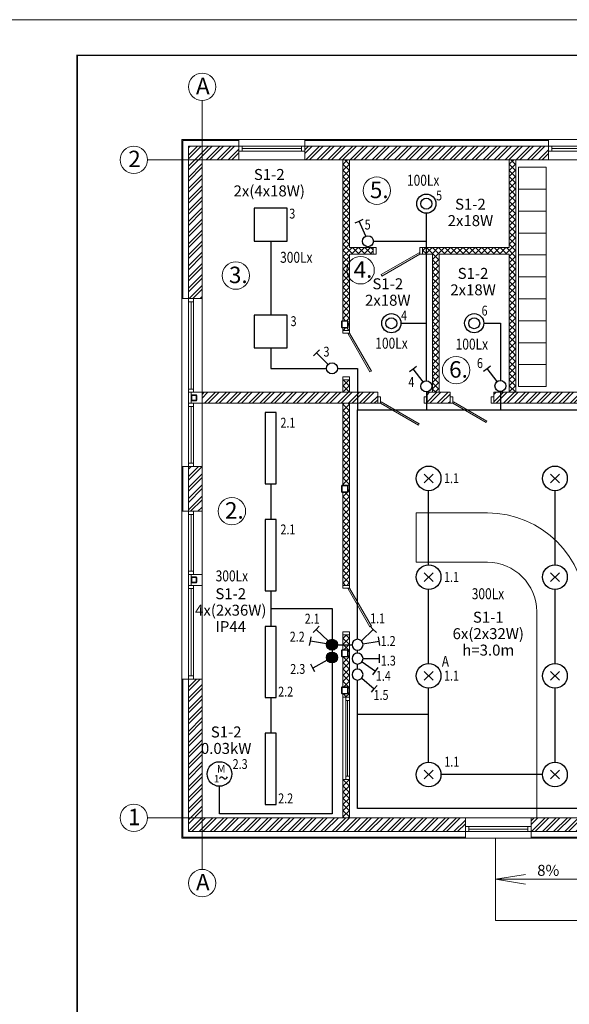
# Model space of a CAD drawing. Units: millimetres. Extents: x 101614 to 385706, y -44793 to 73124.
# Drawn here: x 144464 to 154486, y 55168 to 73124 of the extents above; entities that cross this region are included whole.
import ezdxf

# ---------------------------------------------------------------- set-up
doc = ezdxf.new("R2010")
doc.units = ezdxf.units.MM
doc.header["$LTSCALE"] = 0.5
doc.linetypes.add('CENTER2', pattern=[28.575, 19.05, -3.175, 3.175, -3.175])
doc.layers.get('0').update_dxf_attribs({"color": 251, "lineweight": 15})
for name, color, linetype, lineweight, true_color in [('___Apgaismojums', 7, 'Continuous', 30, 0x0000fa), ('___Apgaismojums-text', 7, 'Continuous', 13, 0xa8007e), ('___Stamp', 7, 'Continuous', 20, 0x000000)]:
    doc.layers.add(name, color=color, linetype=linetype, lineweight=lineweight, true_color=true_color)
doc.layers.add('___Not_print', color=253, linetype='Continuous', lineweight=13, plot=False)
for name, color, linetype, lineweight in [('Asis', 251, 'Continuous', 15), ('Durvis', 251, 'Continuous', 15), ('Logi', 251, 'Continuous', 15), ('Metals_2', 251, 'Continuous', 15), ('Mēbeles slegtas', 8, 'Continuous', 0), ('Santehnika', 8, 'Continuous', 0), ('Sienas', 251, 'Continuous', 15), ('Sienu hatch - muris', 251, 'Continuous', 0), ('Sienu hatch - rigipsis', 251, 'Continuous', 0), ('Teksti', 251, 'Continuous', 15)]:
    doc.layers.add(name, color=color, linetype=linetype, lineweight=lineweight)
doc.styles.add('D-GS', font='wromlats.shx', dxfattribs={"width": 0.8, "height": 1})
doc.styles.add('LATS', font='ARIALN.TTF')
pattern_1 = [(45, (-61180.92, 946.635), (-56.1266, 56.1266), []), (135, (-61180.92, 946.635), (-56.1266, -56.1266), [])]

# ---------------------------------------------------------------- blocks, each defined once
blk = doc.blocks.new('D-900')
at = {"layer": 'Durvis'}
for points in [[(0, -120), (0, 0), (50, 0), (50, -120)], [(850, -120), (850, 0), (900, 0), (900, -120)], [(50, -120), (65, -94), (758, -494), (743, -520)]]:
    blk.add_lwpolyline(points, close=True, dxfattribs=at)
blk = doc.blocks.new('D-800')
at = {"layer": 'Durvis'}
for points in [[(0, 0), (0, 120), (50, 120), (50, 0)], [(50, 0), (65, 26), (671, -324), (656, -350)], [(750, 0), (750, 120), (800, 120), (800, 0)]]:
    blk.add_lwpolyline(points, close=True, dxfattribs=at)
blk = doc.blocks.new('*U78')
at = {"linetype": 'ByBlock', "lineweight": -2}
blk.add_hatch(color=0, dxfattribs=at).paths.add_polyline_path([(100, 0, 1), (-100, 0, 1)])
at = {"color": 0, "linetype": 'ByBlock', "lineweight": -2}
for p, q in [((-343, 221), (-287, 278)), ((-287, 278), (-232, 336)), ((-72, 70), (-287, 278)), ((-408, -16), (-395, 63)), ((-395, 63), (-382, 142)), ((-99, 16), (-395, 63))]:
    blk.add_line(p, q, dxfattribs=at)
blk.add_circle((0, 0), 100, dxfattribs=at)
blk = doc.blocks.new('*U33')
at = {"color": 0, "linetype": 'ByBlock', "lineweight": -2}
for p, q in [((-340, 226), (-283, 283)), ((-283, 283), (-226, 339)), ((-71, 71), (-283, 283))]:
    blk.add_line(p, q, dxfattribs=at)
blk.add_circle((0, 0), 100, dxfattribs=at)
blk = doc.blocks.new('___Downlight_IP20')
at = {"color": 0, "linetype": 'ByBlock', "lineweight": -2}
for radius in [175, 100]:
    blk.add_circle((0, 0), radius, dxfattribs=at)
blk = doc.blocks.new('*U35')
at = {"color": 0, "linetype": 'ByBlock', "lineweight": -2}
for p, q in [((-231, 336), (-157, 368)), ((-157, 368), (-84, 399)), ((-39, 92), (-157, 368))]:
    blk.add_line(p, q, dxfattribs=at)
blk.add_circle((0, 0), 100, dxfattribs=at)
blk = doc.blocks.new('*U36')
at = {"color": 0, "linetype": 'ByBlock', "lineweight": -2}
for p, q in [((-243, 318), (-179, 367)), ((-306, 270), (-243, 318)), ((-61, 80), (-243, 318))]:
    blk.add_line(p, q, dxfattribs=at)
blk.add_circle((0, 0), 100, dxfattribs=at)
blk = doc.blocks.new('___Piekartais')
at = {"color": 0, "linetype": 'ByBlock', "lineweight": -2}
for p, q in [((80, 80), (-80, -80)), ((80, -80), (-80, 80))]:
    blk.add_line(p, q, dxfattribs=at)
blk.add_circle((0, 0), 225, dxfattribs=at)
blk = doc.blocks.new('*U32')
at = {"color": 0, "linetype": 'ByBlock', "lineweight": -2}
for p, q in [((-343, 221), (-287, 278)), ((-287, 278), (-232, 336)), ((-72, 70), (-287, 278)), ((-408, -16), (-395, 63)), ((-395, 63), (-382, 142)), ((-99, 16), (-395, 63))]:
    blk.add_line(p, q, dxfattribs=at)
blk.add_circle((0, 0), 100, dxfattribs=at)
blk = doc.blocks.new('*U70')
at = {"color": 0, "linetype": 'ByBlock', "lineweight": -2}
for p, q in [((-400, 0), (-400, 80)), ((-100, 0), (-400, 0)), ((-400, -80), (-400, 0)), ((-328, -229), (-374, -164)), ((-82, -57), (-328, -229)), ((-282, -295), (-328, -229))]:
    blk.add_line(p, q, dxfattribs=at)
blk.add_circle((0, 0), 100, dxfattribs=at)
blk = doc.blocks.new('*U71')
at = {"color": 0, "linetype": 'ByBlock', "lineweight": -2}
for p, q in [((-76, -65), (-305, -259)), ((-305, -259), (-356, -198)), ((-253, -320), (-305, -259))]:
    blk.add_line(p, q, dxfattribs=at)
blk.add_circle((0, 0), 100, dxfattribs=at)
blk = doc.blocks.new('___2x36_griestu_IP20')
at = {"color": 0, "linetype": 'ByBlock', "lineweight": -2}
blk.add_lwpolyline([(-650, -100), (650, -100), (650, 100), (-650, 100)], close=True, dxfattribs=at)
blk = doc.blocks.new('Motor')
at = {"color": 0, "linetype": 'ByBlock', "lineweight": -2}
blk.add_circle((0, 0), 255, dxfattribs=at)
blk.add_spline([(-1, -96), (47, -58), (115, -105), (164, -62)], degree=3, dxfattribs=at)
blk.add_text('M', height=160, dxfattribs=at).set_placement((-53, 25))
blk.add_attdef('3', (-152, -166), '', height=160, dxfattribs=at)
blk = doc.blocks.new('*U115')
at = {"linetype": 'ByBlock', "lineweight": -2}
blk.add_hatch(color=0, dxfattribs=at).paths.add_polyline_path([(100, 0, 1), (-100, 0, 1)])
at = {"color": 0, "linetype": 'ByBlock', "lineweight": -2}
for p, q in [((-350, -193), (-389, -123)), ((-88, -48), (-350, -193)), ((-312, -263), (-350, -193))]:
    blk.add_line(p, q, dxfattribs=at)
blk.add_circle((0, 0), 100, dxfattribs=at)

msp = doc.modelspace()

# ---------------------------------------------------------------- hatches: boundary and pattern name
at = {"layer": 'Sienu hatch - muris'}
h = msp.add_hatch(dxfattribs=at)
h.set_pattern_fill('ANSI32', color=256, scale=15, style=0)
h.set_pattern_definition([(45, (-61180.92, 1146.64), (-101.02788, 101.02788), []), (45, (-61113.57, 1146.64), (-101.02788, 101.02788), [])])
h.paths.add_polyline_path([(172041.8054, 58318.38216), (172041.8054, 59548.38216), (171791.8054, 59548.38216), (171791.8054, 58568.38216), (170811.8054, 58568.38216), (170811.8054, 58318.38216)])
h.paths.add_polyline_path([(166791.8054, 58318.38216), (168411.8054, 58318.38216), (168411.8054, 58568.38216), (166791.8054, 58568.38216)])
h.paths.add_polyline_path([(172041.8054, 61948.38216), (172041.8054, 64508.38216), (171791.8054, 64508.38216), (171791.8054, 61948.38216)])
h.paths.add_polyline_path([(172041.8054, 70818.38216), (171591.8054, 70818.38216), (171591.8054, 70568.38216), (171791.8054, 70568.38216), (171791.8054, 65508.38216), (172041.8054, 65508.38216)])
h.paths.add_polyline_path([(147541.8054, 70818.38216), (147541.8054, 68038.25247), (147791.8054, 68038.25247), (147791.8054, 70568.38216), (148461.8054, 70568.38216), (148461.8054, 70818.38216)])
h.paths.add_polyline_path([(154106.8054, 70818.38216), (149661.8054, 70818.38216), (149661.8054, 70568.38216), (154106.8054, 70568.38216)])
h.paths.add_polyline_path([(161176.8054, 70818.38216), (155306.8054, 70818.38216), (155306.8054, 70568.38216), (161176.8054, 70568.38216)])
h.paths.add_polyline_path([(164404.3054, 70818.38216), (162376.8054, 70818.38216), (162376.8054, 70568.38216), (164404.3054, 70568.38216)])
h.paths.add_polyline_path([(167631.8054, 70818.38216), (165604.3054, 70818.38216), (165604.3054, 70568.38216), (167631.8054, 70568.38216)])
h.paths.add_polyline_path([(168751.8054, 70818.38216), (168231.8054, 70818.38216), (168231.8054, 70568.38216), (168751.8054, 70568.38216)])
h.paths.add_polyline_path([(169871.8054, 70818.38216), (169351.8054, 70818.38216), (169351.8054, 70568.38216), (169871.8054, 70568.38216)])
h.paths.add_polyline_path([(170991.8054, 70818.38216), (170471.8054, 70818.38216), (170471.8054, 70568.38216), (170991.8054, 70568.38216)])
h.paths.add_polyline_path([(147541.8054, 58318.38216), (152591.8054, 58318.38216), (152591.8054, 58568.38216), (147791.8054, 58568.38216), (147791.8054, 61098.51184), (147541.8054, 61098.51184)])
h.paths.add_polyline_path([(153791.8054, 58318.38216), (154991.8054, 58318.38216), (154991.8054, 58568.38216), (153791.8054, 58568.38216)])
h.paths.add_polyline_path([(160591.8054, 58318.38216), (161791.8054, 58318.38216), (161791.8054, 58568.38216), (160591.8054, 58568.38216)])
h.paths.add_polyline_path([(147541.8054, 64158.5117), (147791.8054, 64158.5117), (147791.8054, 64978.38216), (147541.8054, 64978.38216)])
h = msp.add_hatch(dxfattribs=at)
h.set_pattern_fill('ANSI32', color=256, scale=15, style=0)
h.set_pattern_definition([(45, (167986.08, 66278.64), (-101.0279, 101.0279), []), (45, (168053.43, 66278.64), (-101.0279, 101.0279), [])])
h.paths.add_polyline_path([(168151.8054, 66328.38216), (167431.8054, 66328.38216), (167431.8054, 66128.38216), (168151.8054, 66128.38216)])
h.paths.add_polyline_path([(150291.8054, 66328.38216), (147791.8054, 66328.38216), (147791.8054, 66128.38216), (150291.8054, 66128.38216)])
h.paths.add_polyline_path([(167111.8054, 66328.38216), (167031.8054, 66328.38216), (167031.8054, 66128.38216), (167111.8054, 66128.38216)])
h.paths.add_polyline_path([(150991.8054, 66328.38216), (150911.8054, 66328.38216), (150911.8054, 66128.38216), (150991.8054, 66128.38216)])
h.paths.add_polyline_path([(153111.8054, 66328.38216), (154981.8054, 66328.38216), (154981.8054, 66128.38216), (153111.8054, 66128.38216)])
h.paths.add_polyline_path([(151891.8054, 66328.38216), (151891.8054, 66128.38216), (152311.8054, 66128.38216), (152311.8054, 66328.38216)])
h.paths.add_polyline_path([(166031.8054, 66128.38216), (166031.8054, 66328.38216), (164191.8054, 66328.38216), (164191.8054, 66128.38216)])
h.paths.add_polyline_path([(160501.8054, 66328.38216), (155981.8054, 66328.38216), (155981.8054, 66128.38216), (160501.8054, 66128.38216)])
h.paths.add_polyline_path([(161501.8054, 66328.38216), (163191.8054, 66328.38216), (163191.8054, 66128.38216), (161501.8054, 66128.38216)])
h.paths.add_polyline_path([(150911.8054, 66328.38216), (150291.8054, 66328.38216), (150291.8054, 66128.38216), (150911.8054, 66128.38216)])
h.paths.add_polyline_path([(167431.8054, 66328.38216), (167111.8054, 66328.38216), (167111.8054, 66128.38216), (167431.8054, 66128.38216)])
at = {"layer": 'Sienu hatch - rigipsis'}
h = msp.add_hatch(dxfattribs=at)
h.set_pattern_fill('ANSI37', color=256, scale=25, style=0)
h.set_pattern_definition(pattern_1)
edge = h.paths.add_edge_path()
edge.add_line((150476.8054, 70568.38216), (150356.8054, 70568.38216))
edge.add_line((150356.8054, 70568.38216), (150356.8054, 67628.38216))
edge.add_line((150356.8054, 67628.38216), (150439.3054, 67628.38216))
edge.add_arc((150439.3054, 67615.88216), 12.5, 0, 90, ccw=False)
edge.add_line((150451.8054, 67615.88216), (150451.8054, 67520.88216))
edge.add_arc((150439.3054, 67520.88216), 12.5, -90, 0, ccw=False)
edge.add_line((150439.3054, 67508.38216), (150356.8054, 67508.38216))
edge.add_line((150356.8054, 67508.38216), (150356.8054, 67458.38216))
edge.add_line((150356.8054, 67458.38216), (150476.8054, 67458.38216))
edge.add_line((150476.8054, 67458.38216), (150476.8054, 70568.38216))
h.paths.add_polyline_path([(150476.8054, 66558.38216), (150356.8054, 66558.38216), (150356.8054, 66328.38216), (150476.8054, 66328.38216)])
h.paths.add_polyline_path([(152111.8054, 68848.38216), (151991.8054, 68848.38216), (151991.8054, 66328.38216), (152111.8054, 66328.38216)], flags=17)
h.paths.add_polyline_path([(157021.8054, 69068.38216), (156921.8054, 69068.38216), (156921.8054, 68948.38216), (157021.8054, 68948.38216)])
h.paths.add_polyline_path([(159561.8054, 69068.38216), (159461.8054, 69068.38216), (159461.8054, 68948.38216), (159561.8054, 68948.38216)])
h.paths.add_polyline_path([(156221.8054, 69068.38216), (155921.8054, 69068.38216), (155921.8054, 70568.38216), (155801.8054, 70568.38216), (155801.8054, 68948.38216), (156221.8054, 68948.38216)])
h.paths.add_polyline_path([(160681.8054, 70568.38216), (160561.8054, 70568.38216), (160561.8054, 69068.38216), (160261.8054, 69068.38216), (160261.8054, 68948.38216), (160681.8054, 68948.38216)])
h.paths.add_polyline_path([(167366.8054, 64408.38216), (167366.8054, 64288.38216), (171791.8054, 64288.38216), (171791.8054, 64408.38216)])
h.paths.add_polyline_path([(150476.8054, 68968.38216), (150476.8054, 68848.38216), (150911.8054, 68848.38216), (150911.8054, 68968.38216)])
h.paths.add_polyline_path([(151811.8054, 68848.38216), (153391.8054, 68848.38216), (153391.8054, 66328.38216), (153511.8054, 66328.38216), (153511.8054, 70568.38216), (153391.8054, 70568.38216), (153391.8054, 68968.38216), (151811.8054, 68968.38216)])
h.paths.add_polyline_path([(158181.8054, 66328.38216), (158181.8054, 68248.38216), (158301.8054, 68248.38216), (158301.8054, 66328.38216)])
h.paths.add_polyline_path([(162971.8054, 66328.38216), (163091.8054, 66328.38216), (163091.8054, 68228.38216), (165691.8054, 68228.38216), (165691.8054, 66328.38216), (165811.8054, 66328.38216), (165811.8054, 68348.38216), (163091.8054, 68348.38216), (163091.8054, 70568.38216), (162971.8054, 70568.38216)])
h.paths.add_polyline_path([(169551.8054, 66328.38216), (169671.8054, 66328.38216), (169671.8054, 70568.38216), (169551.8054, 70568.38216)])
h = msp.add_hatch(dxfattribs=at)
h.set_pattern_fill('ANSI37', color=256, scale=25, style=0)
h.set_pattern_definition(pattern_1)
h.paths.add_polyline_path([(150476.8054, 66128.38216), (150356.8054, 66128.38216), (150356.8054, 64628.38216), (150439.3054, 64628.38216, -0.4142135624), (150451.8054, 64615.88216), (150451.8054, 64520.88216, -0.4142135624), (150439.3054, 64508.38216), (150356.8054, 64508.38216), (150356.8054, 62808.38216), (150476.8054, 62808.38216)])
h.paths.add_polyline_path([(150476.8054, 61908.38216), (150356.8054, 61908.38216), (150356.8054, 61628.38216), (150439.3054, 61628.38216, -0.4142135624), (150451.8054, 61615.88216), (150451.8054, 61520.88216, -0.4142135624), (150439.3054, 61508.38216), (150356.8054, 61508.38216), (150356.8054, 60953.38216), (150439.3054, 60953.38216, -0.4142135624), (150451.8054, 60940.88216), (150451.8054, 60845.88216, -0.4142135624), (150439.3054, 60833.38216), (150356.8054, 60833.38216), (150356.8054, 60768.38216), (150476.8054, 60768.38216)])
h.paths.add_polyline_path([(150476.8054, 59268.38216), (150356.8054, 59268.38216), (150356.8054, 58568.38216), (150476.8054, 58568.38216)])

# ---------------------------------------------------------------- linework, layer by layer
for points in [[(148461.8054, 70937.38216), (149661.8054, 70937.38216)], [(154106.8054, 70937.38216), (155306.8054, 70937.38216)], [(148461.8054, 70568.38216), (149661.8054, 70568.38216)], [(154106.8054, 70568.38216), (155306.8054, 70568.38216)], [(147422.8054, 68038.25247), (147422.8054, 66128.38216)], [(147791.8054, 66328.38216), (147791.8054, 68038.25247)], [(147422.8054, 64978.38216), (147422.8054, 66128.38216)], [(147791.8054, 64978.38216), (147791.8054, 66128.38216)], [(147422.8054, 64158.5117), (147422.8054, 62808.38216)], [(147791.8054, 63008.5117), (147791.8054, 64158.5117)], [(147422.8054, 61098.51184), (147422.8054, 62808.38216)], [(147791.8054, 62808.38216), (147791.8054, 61098.51184)], [(150356.8054, 59268.38216), (150356.8054, 60768.38216)], [(152591.8054, 58568.38216), (153791.8054, 58568.38216)], [(152591.8054, 58199.38216), (153791.8054, 58199.38216)], [(154741.8054, 56699.38216), (153141.8054, 56699.38216), (153141.8054, 58199.38216)], [(153141.8054, 57449.38216), (153687.34621, 57537.93253)], [(153141.8054, 57449.38216), (154741.8054, 57449.38216)], [(153141.8054, 57449.38216), (153687.34621, 57360.83179)]]:
    msp.add_lwpolyline(points)
at = {"layer": '___Apgaismojums'}
for points in [[(148741.8054, 69084.61045), (149341.8054, 69084.61045), (149341.8054, 69684.61045), (148741.8054, 69684.61045)], [(148741.8054, 67137.94378), (149341.8054, 67137.94378), (149341.8054, 67737.94378), (148741.8054, 67737.94378)]]:
    msp.add_lwpolyline(points, close=True, dxfattribs=at)
for points in [[(151879.39494, 66538.27934), (151879.39494, 69593.38216)], [(149041.8054, 69084.61045), (149041.8054, 67737.94378)], [(150913.75456, 69084.34129), (151879.39494, 69084.34129)], [(151416.8054, 67588.38216), (151879.39494, 67588.38216)], [(152926.8054, 67588.38216), (153229.9207, 67588.38216), (153229.9207, 66544.38838)], [(149041.8054, 67137.94378), (149041.8054, 66765.7031), (150059.15987, 66765.7031)], [(150259.15987, 66765.7031), (150624.45092, 66765.7031), (150624.45092, 66008.38216)], [(150624.45092, 61825.7031), (150624.45092, 66008.38216), (167104.3054, 66008.38216), (167104.3054, 66604.97968)], [(151879.39494, 66338.27934), (151879.39494, 66008.38216)], [(153229.9207, 66344.38838), (153229.9207, 66008.38216)], [(149041.8054, 64658.38216), (149041.8054, 64007.07343)], [(151921.49163, 63183.45925), (151921.49163, 64533.45925)], [(154224.94989, 64533.45925), (154224.94989, 63183.45925)], [(149041.8054, 62707.07343), (149041.8054, 62060.40677)], [(151921.49163, 61383.45925), (151921.49163, 62733.45925)], [(154224.94989, 62733.45925), (154224.94989, 61383.45925)], [(149041.8054, 62383.7401), (150159.15987, 62383.7401), (150159.15987, 61725.7031)], [(150159.15987, 61725.7031), (150159.15987, 58641.46839), (148107.08709, 58641.46839), (148107.08709, 59144.09037)], [(150259.15987, 61725.7031), (150524.45092, 61725.7031)], [(150624.45092, 61573.52582), (150624.45092, 61625.7031)], [(150624.45092, 61281.77425), (150624.45092, 61373.52582)], [(155252.57526, 58738.36986), (150624.45092, 58738.36986), (150624.45092, 61081.77425)], [(151921.49163, 59583.45925), (151921.49163, 60933.45925)], [(154224.94989, 60933.45925), (154224.94989, 59583.45925)], [(149041.8054, 60760.40677), (149041.8054, 60113.7401)], [(150624.45092, 60460.14963), (151921.49163, 60460.14963)], [(153999.94989, 59358.45925), (152146.49163, 59358.45925)]]:
    msp.add_lwpolyline(points, dxfattribs=at)
at = {"layer": '___Not_print', "ltscale": 100}
msp.add_lwpolyline([(143614.46753, 43423.83218), (185614.46753, 43423.83218), (185614.46753, 73123.83218), (143614.46753, 73123.83218)], close=True, dxfattribs=at)
at = {"layer": '___Stamp', "const_width": 30, "flags": 128}
msp.add_lwpolyline([(145514.46753, 44073.83218), (185014.46753, 44073.83218), (185014.46753, 72473.83218), (145514.46753, 72473.83218)], close=True, dxfattribs=at)
at = {"layer": 'Asis', "linetype": 'CENTER2', "ltscale": 0.7}
for points in [[(147791.8054, 71648.25696), (147791.8054, 57629.46921)], [(172913.57788, 70568.38216), (146795.64524, 70568.38216)], [(172913.57788, 58568.38216), (146795.64524, 58568.38216)]]:
    msp.add_lwpolyline(points, dxfattribs=at)
at = {"layer": 'Asis'}
for centre in [(147791.8054, 71898.25696), (146545.64524, 70568.38216), (146545.64524, 58568.38216), (147791.8054, 57379.46921)]:
    msp.add_circle(centre, 250, dxfattribs=at)
at = {"layer": 'Logi'}
for points in [[(149661.8054, 70818.38216), (148461.8054, 70818.38216)], [(148521.8054, 70818.38216), (148521.8054, 70726.38216)], [(149601.8054, 70772.38216), (148521.8054, 70772.38216)], [(149601.8054, 70818.38216), (149601.8054, 70726.38216)], [(155306.8054, 70818.38216), (154106.8054, 70818.38216)], [(154166.8054, 70818.38216), (154166.8054, 70726.38216)], [(155246.8054, 70772.38216), (154166.8054, 70772.38216)], [(149661.8054, 70726.38216), (148461.8054, 70726.38216)], [(155306.8054, 70726.38216), (154106.8054, 70726.38216)], [(147541.8054, 66328.38216), (147541.8054, 68038.25247)], [(147541.8054, 67978.25247), (147633.8054, 67978.25247)], [(147587.8054, 66388.38216), (147587.8054, 67978.25247)], [(147633.8054, 66328.38216), (147633.8054, 68038.25247)], [(147541.8054, 66388.38216), (147633.8054, 66388.38216)], [(147541.8054, 64978.38216), (147541.8054, 66128.38216)], [(147633.8054, 64978.38216), (147633.8054, 66128.38216)], [(147541.8054, 66068.38216), (147633.8054, 66068.38216)], [(147587.8054, 65038.38216), (147587.8054, 66068.38216)], [(147541.8054, 65038.38216), (147633.8054, 65038.38216)], [(147541.8054, 63008.5117), (147541.8054, 64158.5117)], [(147633.8054, 63008.5117), (147633.8054, 64158.5117)], [(147541.8054, 64098.5117), (147633.8054, 64098.5117)], [(147587.8054, 63068.5117), (147587.8054, 64098.5117)], [(147541.8054, 63068.5117), (147633.8054, 63068.5117)], [(147541.8054, 61098.51184), (147541.8054, 62808.38216)], [(147541.8054, 62748.38216), (147633.8054, 62748.38216)], [(147587.8054, 61158.51184), (147587.8054, 62748.38216)], [(147633.8054, 61098.51184), (147633.8054, 62808.38216)], [(147541.8054, 61158.51184), (147633.8054, 61158.51184)], [(150408.8054, 60768.38216), (150408.8054, 59268.38216)], [(150476.8054, 60708.38216), (150408.8054, 60708.38216)], [(150442.8054, 60708.38216), (150442.8054, 59328.38216)], [(150476.8054, 60768.38216), (150476.8054, 59268.38216)], [(150476.8054, 59328.38216), (150408.8054, 59328.38216)], [(153791.8054, 58410.38216), (152591.8054, 58410.38216)], [(152651.8054, 58410.38216), (152651.8054, 58318.38216)], [(153731.8054, 58364.38216), (152651.8054, 58364.38216)], [(153731.8054, 58410.38216), (153731.8054, 58318.38216)], [(153791.8054, 58318.38216), (152591.8054, 58318.38216)]]:
    msp.add_lwpolyline(points, dxfattribs=at)
at = {"layer": 'Metals_2', "lineweight": 30, "ltscale": 100}
for points in [[(150344.3054, 67508.38216), (150439.3054, 67508.38216, 0.4142135624), (150451.8054, 67520.88216), (150451.8054, 67615.88216, 0.4142135624), (150439.3054, 67628.38216), (150344.3054, 67628.38216, 0.4142135624), (150331.8054, 67615.88216), (150331.8054, 67520.88216, 0.4142135624)], [(150344.3054, 67513.38216), (150439.3054, 67513.38216, 0.4142135624), (150446.8054, 67520.88216), (150446.8054, 67615.88216, 0.4142135624), (150439.3054, 67623.38216), (150344.3054, 67623.38216, 0.4142135624), (150336.8054, 67615.88216), (150336.8054, 67520.88216, 0.4142135624)], [(147601.8054, 66178.38216), (147681.8054, 66178.38216, 0.4142135624), (147691.8054, 66188.38216), (147691.8054, 66268.38216, 0.4142135624), (147681.8054, 66278.38216), (147601.8054, 66278.38216, 0.4142135624), (147591.8054, 66268.38216), (147591.8054, 66188.38216, 0.4142135624)], [(147601.8054, 66183.38216), (147681.8054, 66183.38216, 0.4142135624), (147686.8054, 66188.38216), (147686.8054, 66268.38216, 0.4142135624), (147681.8054, 66273.38216), (147601.8054, 66273.38216, 0.4142135624), (147596.8054, 66268.38216), (147596.8054, 66188.38216, 0.4142135624)], [(150344.3054, 64508.38216), (150439.3054, 64508.38216, 0.4142135624), (150451.8054, 64520.88216), (150451.8054, 64615.88216, 0.4142135624), (150439.3054, 64628.38216), (150344.3054, 64628.38216, 0.4142135624), (150331.8054, 64615.88216), (150331.8054, 64520.88216, 0.4142135624)], [(150344.3054, 64513.38216), (150439.3054, 64513.38216, 0.4142135624), (150446.8054, 64520.88216), (150446.8054, 64615.88216, 0.4142135624), (150439.3054, 64623.38216), (150344.3054, 64623.38216, 0.4142135624), (150336.8054, 64615.88216), (150336.8054, 64520.88216, 0.4142135624)], [(147601.8054, 62858.44693), (147681.8054, 62858.44693, 0.4142135624), (147691.8054, 62868.44693), (147691.8054, 62948.44693, 0.4142135624), (147681.8054, 62958.44693), (147601.8054, 62958.44693, 0.4142135624), (147591.8054, 62948.44693), (147591.8054, 62868.44693, 0.4142135624)], [(147601.8054, 62863.44693), (147681.8054, 62863.44693, 0.4142135624), (147686.8054, 62868.44693), (147686.8054, 62948.44693, 0.4142135624), (147681.8054, 62953.44693), (147601.8054, 62953.44693, 0.4142135624), (147596.8054, 62948.44693), (147596.8054, 62868.44693, 0.4142135624)], [(150344.3054, 61508.38216), (150439.3054, 61508.38216, 0.4142135624), (150451.8054, 61520.88216), (150451.8054, 61615.88216, 0.4142135624), (150439.3054, 61628.38216), (150344.3054, 61628.38216, 0.4142135624), (150331.8054, 61615.88216), (150331.8054, 61520.88216, 0.4142135624)], [(150344.3054, 61513.38216), (150439.3054, 61513.38216, 0.4142135624), (150446.8054, 61520.88216), (150446.8054, 61615.88216, 0.4142135624), (150439.3054, 61623.38216), (150344.3054, 61623.38216, 0.4142135624), (150336.8054, 61615.88216), (150336.8054, 61520.88216, 0.4142135624)], [(150344.3054, 60833.38216), (150439.3054, 60833.38216, 0.4142135624), (150451.8054, 60845.88216), (150451.8054, 60940.88216, 0.4142135624), (150439.3054, 60953.38216), (150344.3054, 60953.38216, 0.4142135624), (150331.8054, 60940.88216), (150331.8054, 60845.88216, 0.4142135624)], [(150344.3054, 60838.38216), (150439.3054, 60838.38216, 0.4142135624), (150446.8054, 60845.88216), (150446.8054, 60940.88216, 0.4142135624), (150439.3054, 60948.38216), (150344.3054, 60948.38216, 0.4142135624), (150336.8054, 60940.88216), (150336.8054, 60845.88216, 0.4142135624)]]:
    msp.add_lwpolyline(points, format="xyb", close=True, dxfattribs=at)
at = {"layer": 'Mēbeles slegtas'}
for p, q in [((152991.8054, 64128.38216), (151691.8054, 64128.38216)), ((152991.8054, 63228.38216), (151691.8054, 63228.38216))]:
    msp.add_line(p, q, dxfattribs=at)
for points in [[(153561.8054, 70033.82013), (153561.8054, 70433.82013), (154061.8054, 70433.82013), (154061.8054, 70033.82013)], [(153561.8054, 69633.82013), (153561.8054, 70033.82013), (154061.8054, 70033.82013), (154061.8054, 69633.82013)], [(153561.8054, 69233.82013), (153561.8054, 69633.82013), (154061.8054, 69633.82013), (154061.8054, 69233.82013)], [(153561.8054, 68833.82013), (153561.8054, 69233.82013), (154061.8054, 69233.82013), (154061.8054, 68833.82013)], [(153561.8054, 68433.82013), (153561.8054, 68833.82013), (154061.8054, 68833.82013), (154061.8054, 68433.82013)], [(153561.8054, 68033.82013), (153561.8054, 68433.82013), (154061.8054, 68433.82013), (154061.8054, 68033.82013)], [(153561.8054, 67633.82013), (153561.8054, 68033.82013), (154061.8054, 68033.82013), (154061.8054, 67633.82013)], [(153561.8054, 67233.82013), (153561.8054, 67633.82013), (154061.8054, 67633.82013), (154061.8054, 67233.82013)], [(153561.8054, 66833.82013), (153561.8054, 67233.82013), (154061.8054, 67233.82013), (154061.8054, 66833.82013)], [(153561.8054, 66433.82013), (153561.8054, 66833.82013), (154061.8054, 66833.82013), (154061.8054, 66433.82013)]]:
    msp.add_lwpolyline(points, close=True, dxfattribs=at)
for points in [[(151691.8054, 64128.38216), (151691.8054, 63228.38216)], [(153891.8054, 58568.38216), (153891.8054, 62328.38216)]]:
    msp.add_lwpolyline(points, dxfattribs=at)
for radius in [1800, 900]:
    msp.add_arc((152991.8054, 62328.38216), radius, 0, 90, dxfattribs=at)
at = {"layer": 'Sienas'}
for p, q in [((148461.8054, 70937.38216), (147422.8054, 70937.38216)), ((147422.8054, 68038.25247), (147422.8054, 70937.38216)), ((148461.8054, 70568.38216), (148461.8054, 70937.38216)), ((154106.8054, 70937.38216), (149661.8054, 70937.38216)), ((149661.8054, 70937.38216), (149661.8054, 70568.38216)), ((154106.8054, 70568.38216), (154106.8054, 70937.38216)), ((148461.8054, 70918.38216), (147441.8054, 70918.38216)), ((147441.8054, 68038.25247), (147441.8054, 70918.38216)), ((147541.8054, 70818.38216), (148461.8054, 70818.38216)), ((147541.8054, 68038.25247), (147541.8054, 70818.38216)), ((154106.8054, 70918.38216), (149661.8054, 70918.38216)), ((149661.8054, 70818.38216), (154106.8054, 70818.38216)), ((147791.8054, 68038.25247), (147791.8054, 70568.38216)), ((147791.8054, 70568.38216), (148461.8054, 70568.38216)), ((149661.8054, 70568.38216), (154106.8054, 70568.38216)), ((150291.8054, 70568.38216), (150491.8054, 70568.38216)), ((150356.8054, 70568.38216), (150356.8054, 67628.38216)), ((150476.8054, 70568.38216), (150476.8054, 68968.38216)), ((150476.8054, 68848.38216), (150476.8054, 67458.38216)), ((147422.8054, 68038.25247), (147791.8054, 68038.25247)), ((150356.8054, 67508.38216), (150356.8054, 67458.38216)), ((150476.8054, 67458.38216), (150356.8054, 67458.38216)), ((150356.8054, 66558.38216), (150476.8054, 66558.38216)), ((150356.8054, 66558.38216), (150356.8054, 66328.38216)), ((150476.8054, 66558.38216), (150476.8054, 66328.38216)), ((147791.8054, 66328.38216), (147541.8054, 66328.38216)), ((147791.8054, 66208.38216), (147791.8054, 66328.38216)), ((150291.8054, 66328.38216), (150991.8054, 66328.38216)), ((150991.8054, 66328.38216), (150991.8054, 66128.38216)), ((147541.8054, 66128.38216), (147791.8054, 66128.38216)), ((150991.8054, 66128.38216), (150291.8054, 66128.38216)), ((150356.8054, 66128.38216), (150356.8054, 64628.38216)), ((150476.8054, 66128.38216), (150476.8054, 62808.38216)), ((147791.8054, 64978.38216), (147422.8054, 64978.38216)), ((147422.8054, 64158.5117), (147422.8054, 64978.38216)), ((147441.8054, 64158.5117), (147441.8054, 64978.38216)), ((147541.8054, 64158.5117), (147541.8054, 64978.38216)), ((147791.8054, 64158.5117), (147791.8054, 64978.38216)), ((150356.8054, 64508.38216), (150356.8054, 62808.38216)), ((147422.8054, 64158.5117), (147791.8054, 64158.5117)), ((147791.8054, 63008.5117), (147541.8054, 63008.5117)), ((147791.8054, 62808.38216), (147791.8054, 63008.5117)), ((147541.8054, 62808.38216), (147791.8054, 62808.38216)), ((150476.8054, 62808.38216), (150356.8054, 62808.38216)), ((147791.8054, 61098.51184), (147422.8054, 61098.51184)), ((147422.8054, 58199.38216), (147422.8054, 61098.51184)), ((147441.8054, 58218.38216), (147441.8054, 61098.51184)), ((147541.8054, 58318.38216), (147541.8054, 61098.51184)), ((147791.8054, 58568.38216), (147791.8054, 61098.51184)), ((152591.8054, 58568.38216), (147791.8054, 58568.38216)), ((152591.8054, 58199.38216), (152591.8054, 58568.38216)), ((154991.8054, 58568.38216), (153791.8054, 58568.38216)), ((147422.8054, 58199.38216), (152591.8054, 58199.38216)), ((147441.8054, 58218.38216), (152591.8054, 58218.38216)), ((152591.8054, 58318.38216), (147541.8054, 58318.38216))]:
    msp.add_line(p, q, dxfattribs=at)
for points in [[(153391.8054, 66328.38216), (153391.8054, 68848.38216), (152111.8054, 68848.38216), (152111.8054, 66328.38216), (151991.8054, 66328.38216), (151991.8054, 68848.38216), (151811.8054, 68848.38216), (151811.8054, 68968.38216), (153391.8054, 68968.38216), (153391.8054, 70568.38216), (153511.8054, 70568.38216), (153511.8054, 66328.38216), (153391.8054, 66328.38216)], [(150476.8054, 68968.38216), (150911.8054, 68968.38216), (150911.8054, 68848.38216), (150476.8054, 68848.38216)], [(147541.8054, 66128.38216), (147541.8054, 66328.38216)], [(147591.8054, 66128.38216), (147591.8054, 66328.38216)], [(150291.8054, 66128.38216), (147791.8054, 66128.38216), (147791.8054, 66328.38216), (150291.8054, 66328.38216)], [(147541.8054, 62808.38216), (147541.8054, 63008.5117)], [(147591.8054, 62808.44693), (147591.8054, 63008.44693)], [(150356.8054, 61908.38216), (150356.8054, 61628.38216)], [(150356.8054, 60833.38216), (150356.8054, 60768.38216), (150476.8054, 60768.38216), (150476.8054, 61908.38216), (150356.8054, 61908.38216)], [(150356.8054, 61508.38216), (150356.8054, 60953.38216)], [(150356.8054, 59268.38216), (150356.8054, 58568.38216), (150476.8054, 58568.38216), (150476.8054, 59268.38216), (150356.8054, 59268.38216)], [(154991.8054, 58568.38216), (154991.8054, 58199.38216), (153791.8054, 58199.38216), (153791.8054, 58568.38216)], [(154991.8054, 58318.38216), (153791.8054, 58318.38216)], [(154991.8054, 58218.38216), (153791.8054, 58218.38216)]]:
    msp.add_lwpolyline(points, dxfattribs=at)
for points in [[(151891.8054, 66328.38216), (152311.8054, 66328.38216), (152311.8054, 66128.38216), (151891.8054, 66128.38216)], [(153111.8054, 66328.38216), (154981.8054, 66328.38216), (154981.8054, 66128.38216), (153111.8054, 66128.38216)]]:
    msp.add_lwpolyline(points, close=True, dxfattribs=at)
at = {"layer": 'Teksti'}
for centre in [(150976.34592, 70006.22563), (150680.79123, 68554.48729), (148406.13051, 68456.64796), (152421.41158, 66733.07098), (148334.14426, 64161.74938)]:
    msp.add_circle(centre, 250, dxfattribs=at)

# ---------------------------------------------------------------- block references
msp.add_blockref('D-800', (152311.8054, 66128.38216))
at = {"layer": '___Apgaismojums'}
for name, p in [('___Downlight_IP20', (151879.39494, 69768.38216)), ('*U35', (150813.75456, 69084.34129)), ('___Downlight_IP20', (151241.8054, 67588.38216)), ('___Downlight_IP20', (152751.8054, 67588.38216)), ('*U33', (150159.15987, 66765.7031)), ('*U36', (151879.39494, 66438.27934)), ('*U36', (153229.9207, 66444.38838)), ('___Piekartais', (151921.49163, 64758.45925)), ('___Piekartais', (154224.94989, 64758.45925)), ('___Piekartais', (151921.49163, 62958.45925)), ('___Piekartais', (154224.94989, 62958.45925)), ('*U78', (150159.15987, 61725.7031)), ('*U115', (150159.15987, 61492.55886)), ('___Piekartais', (151921.49163, 61158.45925)), ('___Piekartais', (154224.94989, 61158.45925)), ('___Piekartais', (151921.49163, 59358.45925)), ('___Piekartais', (154224.94989, 59358.45925))]:
    msp.add_blockref(name, p, dxfattribs=at)
at = {"layer": '___Apgaismojums', "rotation": 270}
for p in [(149041.8054, 65308.38216), (149041.8054, 63357.07343), (149041.8054, 61410.40677), (149041.8054, 59463.7401)]:
    msp.add_blockref('___2x36_griestu_IP20', p, dxfattribs=at)
at = {"layer": '___Apgaismojums', "xscale": -1}
for name, p in [('*U32', (150624.45092, 61725.7031)), ('*U70', (150624.45092, 61473.52582)), ('*U71', (150624.45092, 61181.77425))]:
    msp.add_blockref(name, p, dxfattribs=at)
at = {"layer": '___Apgaismojums'}
ref = msp.add_blockref('Motor', (148107.08709, 59368.5361), dxfattribs=dict(at, xscale=0.8800000008195639, yscale=0.8800000008195639, zscale=0.8800000000000001))
ref.add_attrib('1', '1', (148004.64457, 59215.65178), dxfattribs={"layer": '0', "color": 0, "height": 132})
at = {"layer": 'Santehnika', "xscale": -1}
msp.add_blockref('D-900', (151811.8054, 68968.38216), dxfattribs=at)
at = {"layer": 'Santehnika', "xscale": -1, "rotation": 90}
for p in [(150356.8054, 67458.38216), (150356.8054, 62808.38216)]:
    msp.add_blockref('D-900', p, dxfattribs=at)
at = {"layer": 'Santehnika'}
msp.add_blockref('D-900', (150991.8054, 66248.38216), dxfattribs=at)

# ---------------------------------------------------------------- texts
at = {"layer": '___Apgaismojums', "style": 'D-GS', "width": 0.8}
for s, height, p in [('5', 180, (152057.84547, 69828.71088)), ('3', 180, (149379.37502, 69497.5807)), ('5', 180, (150754.71727, 69297.60889)), ('6', 180, (152886.45513, 67727.9726)), ('3', 180, (149403.07788, 67536.48718)), ('4', 180, (151417.92328, 67639.78559)), ('3', 180, (150003.9024, 66979.2953)), ('6', 180, (152802.49318, 66771.61987)), ('4', 180, (151551.90846, 66427.56028)), ('2.1', 180, (149218.89078, 65684.90205)), ('1.1', 180, (152201.94644, 64671.95959)), ('2.1', 180, (149218.89078, 63738.23539)), ('1.1', 180, (152201.94644, 62871.95959)), ('2.1', 180, (149661.68146, 62110.63645)), ('1.1', 180, (150854.45962, 62116.78419)), ('2.2', 180, (149388.35592, 61782.48466)), ('1.2', 180, (151046.5762, 61704.04817)), ('1.3', 180, (151049.7781, 61345.70336)), ('A', 200, (152160.46758, 61322.64769)), ('2.3', 180, (149397.78241, 61193.49553)), ('1.4', 180, (150958.82772, 61068.0443)), ('1.1', 180, (152201.94644, 61071.95959)), ('2.2', 180, (149178.15343, 60780.65701)), ('1.5', 180, (150916.47873, 60718.92471)), ('2.3', 180, (148347.20814, 59459.86462)), ('1.1', 180, (152206.52693, 59503.69012)), ('2.2', 180, (149178.15343, 58833.99035))]:
    msp.add_text(s, height=height, dxfattribs=at).set_placement(p)
at = {"layer": '___Apgaismojums-text', "style": 'D-GS', "width": 0.8}
for s, p in [('100Lx', (151526.01908, 70095.46707)), ('300Lx', (149212.76207, 68690.42008)), ('100Lx', (150948.36858, 67124.22033)), ('100Lx', (152413.9693, 67107.35941)), ('300Lx', (148037.61503, 62880.65646)), ('300Lx', (152707.70836, 62555.255))]:
    msp.add_text(s, height=200, dxfattribs=at).set_placement(p)
at = {"layer": '___Apgaismojums-text', "char_height": 200, "width": 1807.1279948, "attachment_point": 5, "line_spacing_factor": 0.9, "style": 'D-GS'}
for s, insert in [('\\PS1-2\\P2x(4x18W)', (149014.58335, 70275.26668)), ('\\PS1-2\\P2x18W', (152683.32507, 69733.57802)), ('\\PS1-2\\P2x18W', (152730.96177, 68471.09748)), ('\\PS1-2\\P2x18W', (151176.4233, 68281.569)), ('\\PS1-2\\P4x(2x36W)\\PIP44', (148312.60913, 62479.72221)), ('\\PS1-1\\P6x(2x32W)\\Ph=3.0m', (153008.8292, 62051.75248)), ('\\PS1-2\\P0.03kW', (148228.87129, 60108.74037))]:
    msp.add_mtext(s, dxfattribs=dict(at, insert=insert))
at = {"layer": 'Asis', "style": 'LATS'}
for s, p in [('A', (147679.01464, 71764.44781)), ('2', (146443.5758, 70434.573)), ('1', (146437.35029, 58434.573)), ('A', (147679.01464, 57245.66005))]:
    msp.add_text(s, height=300, dxfattribs=at).set_placement(p)
at = {"layer": 'Teksti', "style": 'LATS'}
for s, p in [('5.', (150849.87234, 69869.20902)), ('3.', (148279.65693, 68319.63135)), ('4.', (150554.31765, 68417.47068)), ('6.', (152294.938, 66596.05437)), ('2.', (148207.67068, 64024.73277))]:
    msp.add_text(s, height=300, dxfattribs=at).set_placement(p)
at = {"layer": 'Teksti', "linetype": 'Continuous', "lineweight": 25, "style": 'LATS'}
msp.add_text('8%%%', height=200, dxfattribs=at).set_placement((153901.05899, 57511.54955))

doc.saveas('drawing.dxf')
